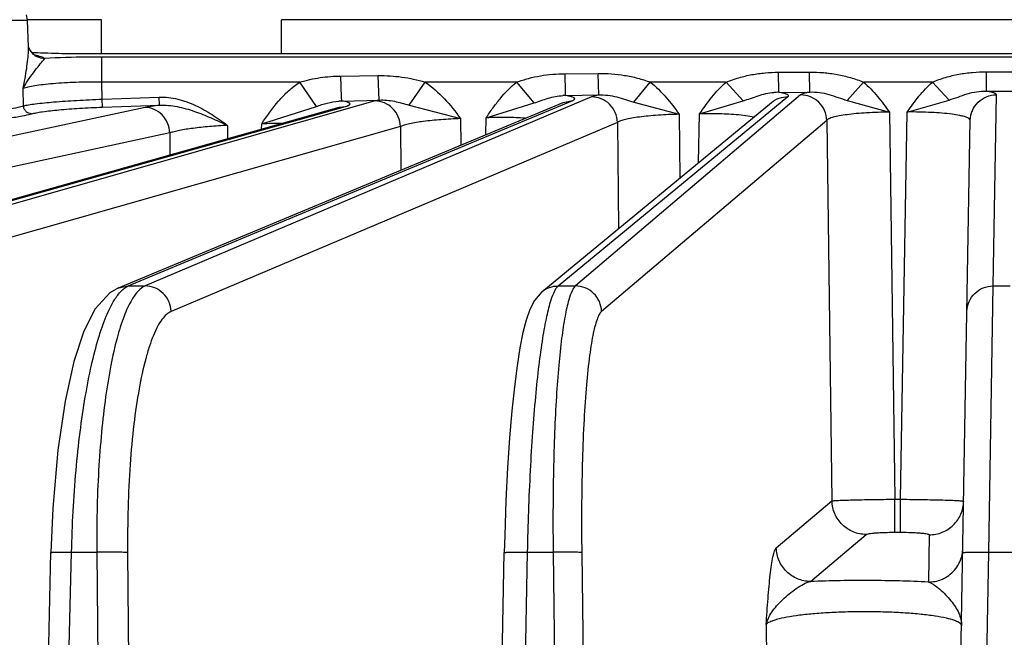
# Model space of a CAD drawing. Units: inches. Extents: x 0 to 17, y 0 to 11.
# Drawn here: x 4.2 to 4.6, y 7 to 7.2 of the extents above; entities that cross this region are included whole.
import ezdxf

# ---------------------------------------------------------------- set-up
doc = ezdxf.new("R2010")
doc.units = ezdxf.units.IN
doc.header["$LTSCALE"] = 0.935
doc.header["$MEASUREMENT"] = 0
doc.layers.get('0').update_dxf_attribs({"linetype": 'CONTINUOUS'})
doc.layers.add('7_ALL_FEATURES', color=7, linetype='CONTINUOUS')
doc.styles.get("Standard").update_dxf_attribs({"font": 'txt', "width": 0.8})
doc.dimstyles.new('DIMSTYLE_1', dxfattribs={"dimtxt": 0.12, "dimasz": 0.1875, "dimexe": 0.125, "dimexo": 0.0625, "dimgap": 0.06, "dimtad": 0, "dimtih": 1, "dimtoh": 1, "dimdec": 1, "dimlfac": 5, "dimzin": 4, "dimdsep": 46, "dimtxsty": 'STANDARD', "dimblk": '_FILLED', "dimblk1": '_FILLED', "dimblk2": '_FILLED', "dimcen": 0.09, "dimadec": 3, "dimazin": 1, "dimtp": 0.001, "dimtm": 0.001, "dimtfac": 1, "dimtdec": 1, "dimtofl": 0, "dimtmove": 0, "dimatfit": 3, "dimldrblk": '_FILLED', "dimfxl": 1, "dimtolj": 1, "dimtzin": 4, "dimarcsym": 0})

# ---------------------------------------------------------------- blocks, each defined once
blk = doc.blocks.new('_FILLED')
at = {"color": 0, "linetype": 'BYBLOCK'}
blk.add_solid([(0, 0), (-1, 0.1666666667), (-1, -0.1666666667)], dxfattribs=at)
blk = doc.blocks.new('*D0')
at = {"color": 2, "linetype": 'CONTINUOUS'}
for p, q in [((4.5329817621, 8.4016471068), (1.8966229303, 8.4016471068)), ((2.0216229303, 8.4016471068), (2.0216229303, 7.603414823)), ((2.0216229303, 6.5651825393), (2.0216229303, 7.183414823)), ((4.5296042713, 6.5651825393), (1.8966229303, 6.5651825393))]:
    blk.add_line(p, q, dxfattribs=at)
at = {"color": 2, "linetype": 'CONTINUOUS', "xscale": 0.1875, "yscale": 0.1875, "zscale": 0.1875}
for p, rotation in [((2.0216229303, 8.4016471068), 90), ((2.0216229303, 6.5651825393), 270)]:
    blk.add_blockref('_FILLED', p, dxfattribs=dict(at, rotation=rotation))
at = {"color": 2, "linetype": 'CONTINUOUS', "insert": (1.9256229303, 7.543414823), "char_height": 0.12, "width": 0.48, "attachment_point": 2, "line_spacing_factor": 0.9}
blk.add_mtext('9.2\\P[233]', dxfattribs=at)

msp = doc.modelspace()

# ---------------------------------------------------------------- linework, layer by layer
at = {"color": 7, "linetype": 'CONTINUOUS'}
for p, q in [((4.2707222214, 7.179403507), (4.2441239735, 7.179403507)), ((4.8552893689, 7.179403507), (4.3356741267, 7.179403507)), ((4.2456260283, 7.167578954), (4.2476623624, 7.1675073357)), ((4.2578439402, 7.1671825393), (4.9331195554, 7.1671825393))]:
    msp.add_line(p, q, dxfattribs=at)
at = {"color": 9, "linetype": 'CONTINUOUS'}
for p, q in [((4.2707222214, 7.1671825393), (4.2707222214, 7.179403507)), ((4.3356741267, 7.1671825393), (4.3356741267, 7.179403507))]:
    msp.add_line(p, q, dxfattribs=at)
at = {"color": 7, "linetype": 'CONTINUOUS'}
msp.add_arc((4.312979686, 9.0553002448), 1.8889225554, 268.0183659859, 268.3273563631, dxfattribs=at)
at = {"color": 9, "linetype": 'CONTINUOUS'}
msp.add_open_spline([(4.2503115869, 7.1654028142), (4.2501344308, 7.1655178337), (4.2496975951, 7.1657351836), (4.2485460478, 7.1661575701), (4.2475572675, 7.1663990524), (4.2468337552, 7.1665568629)], degree=3, knots=[0, 0, 0, 0, 0.1722970041, 0.3959377301, 1, 1, 1, 1], dxfattribs=at)
at = {"layer": '7_ALL_FEATURES', "color": 9, "linetype": 'CONTINUOUS'}
for p, q in [((4.1468395221, 7.1791989161), (4.2441239735, 7.1791989161)), ((4.2444490121, 7.1681029357), (4.2444607366, 7.1695552836)), ((4.2499266074, 7.1649539623), (4.2503112948, 7.1654025998)), ((4.2708629992, 7.1568752479), (4.2708629989, 7.1659114227)), ((4.9201004964, 7.1659114227), (4.2708629992, 7.1659114227)), ((4.5149406217, 7.160417808), (4.5261833928, 7.1604640077)), ((4.5150532236, 7.1531711598), (4.5149406217, 7.160417808)), ((4.5262964985, 7.1532781092), (4.5261833928, 7.1604640932)), ((4.5899683728, 7.1605985318), (4.6009951668, 7.1605985284)), ((4.5899684076, 7.1535900311), (4.5899683728, 7.1605985318)), ((4.3423105902, 7.1568752479), (4.2708615892, 7.1568752479)), ((4.2710185887, 7.1507008428), (4.2708615892, 7.1568752479)), ((4.3483493819, 7.1481191112), (4.3423105902, 7.1568752452)), ((4.3571428076, 7.159061083), (4.3705637143, 7.1592213892)), ((4.3574011687, 7.1514316869), (4.3571428076, 7.159061083)), ((4.3708976784, 7.150396204), (4.3705637143, 7.1592214093)), ((4.3817229681, 7.1485683049), (4.3875166555, 7.1568752479)), ((4.4205552833, 7.1568752479), (4.3875166555, 7.1568752479)), ((4.4268166951, 7.1493442872), (4.4205552833, 7.1568752468)), ((4.4379806051, 7.1599134528), (4.4499463407, 7.1600105403)), ((4.438149986, 7.1532358116), (4.4379806051, 7.1599134528)), ((4.4501707444, 7.1522265356), (4.4499463407, 7.1600106309)), ((4.4627767041, 7.1496712294), (4.46873362, 7.1568752479)), ((4.4961261458, 7.1568752479), (4.46873362, 7.1568752479)), ((4.5022673365, 7.1500931617), (4.4961261458, 7.1568752474)), ((4.5397203276, 7.1502656804), (4.545671639, 7.1568752479)), ((4.5705074339, 7.1568752479), (4.545671639, 7.1568752479)), ((4.5765078421, 7.1503990042), (4.5705074339, 7.1568752475)), ((4.2426438042, 7.1483128847), (4.2424670205, 7.1545086545)), ((4.4382050933, 7.1520012923), (4.438149986, 7.1532358116)), ((4.515053091, 7.1531711585), (4.5262964242, 7.1532781725)), ((4.5899684861, 7.1535900311), (4.600995427, 7.1535900546)), ((4.3694394575, 7.150047862), (4.1347323874, 7.0832839796)), ((4.2710185887, 7.1507008428), (4.2915727895, 7.1514342324)), ((4.271124937, 7.1478169572), (4.2710185887, 7.1507008428)), ((4.2804496158, 7.0832839796), (4.4407459775, 7.1502550882)), ((4.4475474854, 7.1515282694), (4.2865341008, 7.0832839796)), ((4.2916791478, 7.1485504232), (4.2915727895, 7.1514342324)), ((4.3574770142, 7.150024466), (4.3574011687, 7.1514316869)), ((4.3574775282, 7.1500244802), (4.3709102733, 7.1503965754)), ((4.3709102733, 7.1503965754), (4.3694394575, 7.150047862)), ((4.4355343693, 7.0832839796), (4.5183755071, 7.1516276908)), ((4.4372925861, 7.1495643009), (4.4407459775, 7.1502550882)), ((4.4382049941, 7.1520012904), (4.4501708924, 7.1522264)), ((4.5229298386, 7.1522568783), (4.4417207092, 7.0832839796)), ((4.4501708924, 7.1522264), (4.4475474854, 7.1515282694)), ((4.4627766956, 7.1496712185), (4.479174724, 7.1452552953)), ((4.4865139896, 7.1454024209), (4.5022673274, 7.1500931723)), ((4.5397203426, 7.1502656981), (4.5549874062, 7.1460305146)), ((4.5614400041, 7.1460756573), (4.5765078377, 7.1503990093)), ((4.5923715398, 7.0832839796), (4.5935759756, 7.1522860652)), ((4.2864916049, 7.1477148074), (3.9879787404, 7.0832839796)), ((4.1288164202, 7.0832839796), (4.3588266017, 7.1480996593)), ((4.271124937, 7.1478169572), (4.2916792561, 7.1485504271)), ((4.2916792561, 7.1485504271), (4.2864916049, 7.1477148074)), ((4.3285569809, 7.1417531893), (4.348349289, 7.1481192527)), ((4.356530192, 7.1477830621), (4.3588266017, 7.1480996593)), ((4.3817229904, 7.1485683385), (4.4002892282, 7.1436981305)), ((4.4095088261, 7.1439842972), (4.4268166793, 7.1493443073)), ((4.5549871504, 7.1460306647), (4.5569265561, 7.0062902212)), ((4.5589978519, 7.0062902212), (4.5614398735, 7.146075576)), ((4.456911214, 7.1423281796), (4.2958976224, 7.0740838021)), ((4.4002889581, 7.1436982814), (4.4003559974, 7.134132358)), ((4.409361376, 7.1378947652), (4.4095156276, 7.1439885772)), ((4.532362557, 7.1430567007), (4.4511534276, 7.0740838021)), ((4.456911214, 7.1423281796), (4.4573109104, 7.1040007285)), ((4.4791750417, 7.1452551094), (4.4794152156, 7.1222367196)), ((4.4861460656, 7.1277896524), (4.4865204527, 7.1454064148)), ((4.5062298513, 7.1442605066), (4.5014642705, 7.144956344)), ((4.532362557, 7.1430567007), (4.534269311, 7.0056892562)), ((4.3786311642, 7.1408476761), (4.1439241236, 7.0740838021)), ((4.3162257076, 7.1412588063), (4.3162428798, 7.1364303058)), ((4.3285060943, 7.1398860163), (4.3285617397, 7.1417562305)), ((4.3786311642, 7.1408476761), (4.3787416202, 7.1251019671)), ((4.2954108454, 7.1385146291), (3.9968979845, 7.0740838021)), ((4.2954108454, 7.1385146291), (4.2954393573, 7.1305679808)), ((4.2769962244, 7.0825931923), (4.2804496158, 7.0832839796)), ((4.2804496158, 7.0832839796), (4.2865341008, 7.0832839796)), ((4.4355343693, 7.0832839796), (4.4417207092, 7.0832839796)), ((4.5908513198, 6.9871544595), (4.5923715398, 7.0832839796)), ((4.5923715398, 7.0832839796), (4.5985919558, 7.0832839796)), ((4.5141886814, 6.9887263023), (4.534269311, 7.0056892562)), ((4.5569265561, 7.0062902212), (4.5589978519, 7.0062902212)), ((4.5569271217, 6.9943701607), (4.5569271217, 7.0062902212)), ((4.5590000461, 6.9943701607), (4.5590000461, 7.0062902212)), ((4.5265184553, 6.9765898746), (4.5465995326, 6.9935528757)), ((4.5569271217, 6.9943701607), (4.5590000461, 6.9943701607)), ((4.5693793642, 6.9934574902), (4.569081272, 6.9764036461)), ((4.2557689439, 6.8134375644), (4.2599961823, 6.9871544595)), ((4.2599961823, 6.9871544595), (4.2690546665, 6.9871544595)), ((4.2690546665, 6.9871544595), (4.270759384, 6.8134375644)), ((4.2802010329, 6.9869904568), (4.281904141, 6.8134375644)), ((4.4208372914, 6.8134375644), (4.4244870241, 6.9871544595)), ((4.4244870241, 6.9871544595), (4.4336971482, 6.9871544595)), ((4.4336971482, 6.9871544595), (4.436078673, 6.8134375644)), ((4.4440261992, 6.9869904568), (4.4464054757, 6.8134375644)), ((4.5880279691, 6.8254048107), (4.5908513198, 6.9871544595)), ((4.5908513198, 6.9871544595), (4.6001121758, 6.9871544595)), ((4.5105156445, 6.9610279651), (4.5109822519, 6.9126326424))]:
    msp.add_line(p, q, dxfattribs=at)
at = {"layer": '7_ALL_FEATURES', "color": 7, "linetype": 'CONTINUOUS'}
for p, q in [((4.2441239735, 7.1791989161), (4.243724301, 7.1811825393)), ((4.2444607464, 7.1695548104), (4.2441239735, 7.1791989161)), ((4.2467816092, 7.166439804), (4.2461115621, 7.1669565916)), ((4.2769377018, 7.0825684967), (4.4372925861, 7.1495643009)), ((4.4296281223, 7.0811624927), (4.5124791556, 7.1495143793)), ((4.1265200105, 7.0829673824), (4.356530192, 7.1477830621)), ((4.3565544809, 7.147788892), (4.3565203567, 7.147780202)), ((4.5786360398, 6.8256211546), (4.584177409, 7.1430859858)), ((4.2483273235, 6.8134375644), (4.2525521435, 6.9870550766)), ((4.4124240784, 6.8134375644), (4.416071067, 6.9870238514))]:
    msp.add_line(p, q, dxfattribs=at)
for points in [[(4.2461115621, 7.1669565916), (4.2447646887, 7.1687600578), (4.2444832624, 7.169567609)], [(4.2466799354, 7.1663789019), (4.2471700165, 7.1662165833), (4.2467535889, 7.1664585011)], [(4.2769384222, 7.0825668288), (4.2738192098, 7.0807827481), (4.2685168215, 7.0749950235), (4.2644209985, 7.0669175989), (4.2608413923, 7.0559618069), (4.2576805414, 7.0416737143), (4.2550700953, 7.0239464776), (4.2532363573, 7.0031028902), (4.2525526865, 6.9870549823)], [(4.4296290715, 7.0811613366), (4.4269225093, 7.0780440093), (4.4252488053, 7.0747414511), (4.4239602558, 7.0709860991), (4.4228048232, 7.0664305806), (4.4217245345, 7.0609524293), (4.4207012722, 7.0544713899), (4.4197311686, 7.0469131237), (4.4188251552, 7.0382482103), (4.4179994436, 7.0284880712), (4.4172749805, 7.0176771043), (4.4166746958, 7.0058922737), (4.4162242156, 6.9932434955), (4.4160713371, 6.9870237617)]]:
    msp.add_lwpolyline(points, dxfattribs=at)
at = {"layer": '7_ALL_FEATURES', "color": 9, "linetype": 'CONTINUOUS'}
for centre, radius, start, end in [((4.5145667145, 7.1347975435), 0.0183797283, 88.4843325957, 93.8974452148), ((4.3573908238, 7.1330222132), 0.0170023564, 89.7073477389, 93.5191570413), ((4.4379240624, 7.1344115483), 0.0175919728, 89.0853336912, 92.2888416805), ((4.3368812914, 6.9793900197), 0.1625762872, 90.3631545515, 92.9333214138), ((4.5694268515, 6.988757039), 0.0120549014, 351.8993906523, 358.9678388417)]:
    msp.add_arc(centre, radius, start, end, dxfattribs=at)
for points, knots in [([(4.2424670205, 7.1545086545), (4.2429890959, 7.156925977), (4.2436303752, 7.1604719763), (4.2442256452, 7.1650163861), (4.2444092421, 7.1671203782), (4.2444490121, 7.1681029357)], [0, 0, 0, 0, 0.5396002133, 0.7854386823, 1, 1, 1, 1]), ([(4.2424668112, 7.154508072), (4.2430079848, 7.1555085017), (4.2442084964, 7.1574761092), (4.2462074972, 7.160248257), (4.2481523861, 7.1627221139), (4.2493804699, 7.1642791585), (4.2499266074, 7.1649539623)], [0, 0, 0, 0, 0.2654986235, 0.5371183933, 0.7973629986, 1, 1, 1, 1]), ([(4.2503115608, 7.1654029713), (4.2493860145, 7.1653920599), (4.2481231486, 7.1656657282), (4.2470407811, 7.1662679595), (4.2467812858, 7.1664393425)], [0, 0, 0, 0, 0.7485168742, 1, 1, 1, 1]), ([(4.2708629992, 7.1659114227), (4.2690659217, 7.1659114668), (4.2622131285, 7.1658694012), (4.255360233, 7.1656738607), (4.2503115869, 7.1654028142)], [0, 0, 0, 0, 0.2622324569, 1, 1, 1, 1]), ([(4.4961261458, 7.1568752479), (4.4976257214, 7.1574476145), (4.5006517347, 7.1585262679), (4.5053439961, 7.1596401237), (4.5101227862, 7.1602712735), (4.5133344946, 7.1604112797), (4.5149406217, 7.160417808)], [0, 0, 0, 0, 0.250066546, 0.4998244651, 0.74977061, 1, 1, 1, 1]), ([(4.5261833928, 7.1604640077), (4.5278464639, 7.1604709016), (4.5311730864, 7.1603502047), (4.5361246067, 7.1597239839), (4.5409864381, 7.1585844246), (4.5441180674, 7.1574648191), (4.545671639, 7.1568752479)], [0, 0, 0, 0, 0.2502603218, 0.500219116, 0.7499512154, 1, 1, 1, 1]), ([(4.5705074339, 7.1568752479), (4.5720551972, 7.1574809212), (4.5751756407, 7.1586328578), (4.580029274, 7.1598113594), (4.5849782567, 7.1604638541), (4.5883048996, 7.1605985211), (4.5899683728, 7.1605985318)], [0, 0, 0, 0, 0.2500707072, 0.4997711919, 0.7497152228, 1, 1, 1, 1]), ([(4.2708615896, 7.1568752323), (4.267779914, 7.1568995314), (4.2619168769, 7.1568337201), (4.2548696317, 7.1564645681), (4.2498996636, 7.1559804973), (4.246883707, 7.1555719889), (4.2444542026, 7.1551103861), (4.2430494493, 7.1547269824), (4.2424670345, 7.1545081573)], [0, 0, 0, 0, 0.3235067909, 0.6153500718, 0.7404417097, 0.8476276102, 0.9346884861, 1, 1, 1, 1]), ([(4.3285617397, 7.1417562305), (4.3304306332, 7.1446284189), (4.3334086987, 7.1488496318), (4.3381865041, 7.1537855902), (4.3408879082, 7.1559193843), (4.3423105902, 7.1568752479)], [0, 0, 0, 0, 0.4998980889, 0.7499597866, 1, 1, 1, 1]), ([(4.3423105902, 7.1568752479), (4.3447160731, 7.1575714994), (4.3496244698, 7.1586599373), (4.3546378225, 7.1590307504), (4.3571428076, 7.159061083)], [0, 0, 0, 0, 0.4999052296, 1, 1, 1, 1]), ([(4.3705637143, 7.1592213892), (4.3734248027, 7.1592556099), (4.3777307929, 7.1590054628), (4.3833711206, 7.1580046524), (4.3861432574, 7.1572787623), (4.3875166555, 7.1568752479)], [0, 0, 0, 0, 0.4998963549, 0.7499116352, 1, 1, 1, 1]), ([(4.3875166555, 7.1568752479), (4.390052952, 7.1551481929), (4.3946823317, 7.1510209928), (4.3984755815, 7.1461774135), (4.4002889581, 7.1436982814)], [0, 0, 0, 0, 0.4997491822, 1, 1, 1, 1]), ([(4.4095156276, 7.1439885772), (4.4103032234, 7.1451694147), (4.4119015304, 7.147517335), (4.4153637895, 7.1520126151), (4.4183540692, 7.1550883075), (4.4205552833, 7.1568752479)], [0, 0, 0, 0, 0.250159836, 0.500308941, 1, 1, 1, 1]), ([(4.4205552833, 7.1568752479), (4.4219532992, 7.1573641715), (4.4247777138, 7.1582657498), (4.4305699095, 7.1595275582), (4.4350208261, 7.1598895132), (4.4379806051, 7.1599134528)], [0, 0, 0, 0, 0.2501398682, 0.5000942867, 1, 1, 1, 1]), ([(4.4499463407, 7.1600105403), (4.4515428736, 7.1600235314), (4.4547372772, 7.1599246019), (4.4594978228, 7.1593750128), (4.4641857855, 7.1583750286), (4.4672271729, 7.1574007187), (4.46873362, 7.1568752479)], [0, 0, 0, 0, 0.2501855702, 0.5001711255, 0.7499903449, 1, 1, 1, 1]), ([(4.46873362, 7.1568752479), (4.4707623392, 7.1552347448), (4.474489913, 7.1515356374), (4.4776513279, 7.1473745996), (4.4791750417, 7.1452551094)], [0, 0, 0, 0, 0.49987169, 1, 1, 1, 1]), ([(4.4865204527, 7.1454064148), (4.4879204264, 7.147476524), (4.4908307521, 7.1515447745), (4.494255861, 7.1552198128), (4.4961261458, 7.1568752479)], [0, 0, 0, 0, 0.5001371346, 1, 1, 1, 1]), ([(4.545671639, 7.1568752479), (4.547462019, 7.1552973672), (4.5507645826, 7.1518195722), (4.553612896, 7.1479828262), (4.5549871504, 7.1460306647)], [0, 0, 0, 0, 0.4999047416, 1, 1, 1, 1]), ([(4.5614398735, 7.146075576), (4.5627788067, 7.1480125176), (4.565550014, 7.1518243046), (4.5687638859, 7.1552940583), (4.5705074339, 7.1568752479)], [0, 0, 0, 0, 0.5000984494, 1, 1, 1, 1]), ([(4.5022673274, 7.1500931723), (4.503160165, 7.1503739329), (4.5049463407, 7.150999634), (4.5076355756, 7.1519831919), (4.5104234025, 7.1527851015), (4.512351157, 7.1530691541), (4.5133174296, 7.1531347651)], [0, 0, 0, 0, 0.2442468412, 0.4937494931, 0.7472570496, 1, 1, 1, 1]), ([(4.5183755071, 7.1516276908), (4.5184428102, 7.1516830595), (4.5185638407, 7.1517991302), (4.5185572749, 7.152067896), (4.518335056, 7.1522741545), (4.5179882368, 7.1524624105), (4.5174774496, 7.1526498108), (4.5164906801, 7.1529201187), (4.515658485, 7.1530728113), (4.515053091, 7.1531711585)], [0, 0, 0, 0, 0.0623994178, 0.1107801973, 0.1736935945, 0.2670557494, 0.3956320221, 0.5608631836, 1, 1, 1, 1]), ([(4.5262964242, 7.1532781725), (4.525884099, 7.1532041017), (4.5251426867, 7.1530582372), (4.5241626534, 7.1528122267), (4.523444066, 7.1525651166), (4.523060403, 7.1523679454), (4.5229298386, 7.1522568783)], [0, 0, 0, 0, 0.35500441, 0.6403881974, 0.8547404683, 1, 1, 1, 1]), ([(4.5262964998, 7.1532779768), (4.5274472486, 7.1533309449), (4.5297825473, 7.1532206599), (4.5331897842, 7.1524524073), (4.536462852, 7.1513223807), (4.538633106, 7.1505850437), (4.5397203426, 7.1502656981)], [0, 0, 0, 0, 0.249689179, 0.5033469281, 0.7543859938, 1, 1, 1, 1]), ([(4.5765078377, 7.1503990093), (4.5775963083, 7.1507312064), (4.5797712498, 7.1514909523), (4.5830437486, 7.1526798146), (4.586461779, 7.1534976415), (4.5888105078, 7.1536324644), (4.5899685051, 7.1535900232)], [0, 0, 0, 0, 0.2452914772, 0.4963997451, 0.7502382296, 1, 1, 1, 1]), ([(4.5935759756, 7.1522860652), (4.5935784773, 7.1524212826), (4.5933734596, 7.1526321928), (4.5930416709, 7.1528105185), (4.5924357285, 7.1530565608), (4.5914028848, 7.1533262892), (4.5904931978, 7.1535011944), (4.5899684861, 7.1535900311)], [0, 0, 0, 0, 0.1029050366, 0.1867019478, 0.2962150396, 0.5950632782, 1, 1, 1, 1]), ([(4.2426438106, 7.1483127146), (4.2432414328, 7.1484570473), (4.2446617142, 7.1487200755), (4.2482804923, 7.1492313336), (4.2540703001, 7.1497873131), (4.2621089731, 7.1503328235), (4.2679491715, 7.1505945361), (4.2710185887, 7.1507008428)], [0, 0, 0, 0, 0.0647165251, 0.1518902308, 0.3846974219, 0.6767082455, 1, 1, 1, 1]), ([(4.2915727895, 7.1514342324), (4.2938315219, 7.1515149299), (4.2983898969, 7.1509654035), (4.3047898848, 7.1485952029), (4.3107052817, 7.145220521), (4.3143998032, 7.1425979458), (4.3162257076, 7.1412588063)], [0, 0, 0, 0, 0.2497258586, 0.4997071481, 0.749814136, 1, 1, 1, 1]), ([(4.348349289, 7.1481192527), (4.3496384687, 7.14853592), (4.3522407686, 7.1494056459), (4.3549606559, 7.1499079453), (4.3563471806, 7.1499925087)], [0, 0, 0, 0, 0.4937572568, 1, 1, 1, 1]), ([(4.3588266017, 7.1480996593), (4.3590974866, 7.148175996), (4.359552989, 7.1483200626), (4.3600578091, 7.148543603), (4.3603118732, 7.1487365802), (4.3604155503, 7.1488675583), (4.3604421018, 7.1490122595), (4.3603781628, 7.1491494231), (4.360246504, 7.1492708003), (4.359949707, 7.1494475192), (4.3593946576, 7.1496417489), (4.3585275399, 7.1498506458), (4.357856185, 7.1499663534), (4.3574775282, 7.1500244802)], [0, 0, 0, 0, 0.1644885417, 0.2795320889, 0.3196946029, 0.3501775717, 0.3750454637, 0.4011780369, 0.4346485725, 0.478557952, 0.60224339, 0.7760968667, 1, 1, 1, 1]), ([(4.3786311936, 7.1408476844), (4.3785785357, 7.1420542047), (4.3780145323, 7.1444635996), (4.375961455, 7.1475118851), (4.3729595664, 7.1495524992), (4.3705969398, 7.1500480233), (4.3694394575, 7.150047862)], [0, 0, 0, 0, 0.2541610649, 0.5074623751, 0.7564009752, 1, 1, 1, 1]), ([(4.3709124039, 7.1503971895), (4.3727572425, 7.1505109585), (4.376459944, 7.1501200955), (4.379967575, 7.1490492839), (4.3817229904, 7.1485683385)], [0, 0, 0, 0, 0.5038484374, 1, 1, 1, 1]), ([(4.4268166793, 7.1493443073), (4.4285033703, 7.1498922078), (4.4310125538, 7.1508544911), (4.4345001794, 7.1517410321), (4.4363139439, 7.1519533609), (4.4372214883, 7.151989486)], [0, 0, 0, 0, 0.4937395232, 0.7471337751, 1, 1, 1, 1]), ([(4.4407459775, 7.1502550882), (4.440902906, 7.1503206025), (4.4411151036, 7.1504200075), (4.4413378521, 7.1505927766), (4.4414349452, 7.1507105506), (4.4414757438, 7.1508365438), (4.4414480298, 7.1509635584), (4.4413603947, 7.1510798832), (4.4411509652, 7.1512459457), (4.440738326, 7.1514329428), (4.4400822552, 7.1516356811), (4.4392143498, 7.1518312888), (4.438564042, 7.1519446681), (4.4382049941, 7.1520012904)], [0, 0, 0, 0, 0.1123180079, 0.1531594687, 0.1853687896, 0.2118268026, 0.2375134767, 0.2678247537, 0.3062201791, 0.4130794646, 0.5640425892, 0.7599250372, 1, 1, 1, 1]), ([(4.456911007, 7.1423280918), (4.4568684683, 7.1435342104), (4.4563087434, 7.1459536239), (4.4542158232, 7.1490067187), (4.45114426, 7.1510397375), (4.4487342326, 7.1515284302), (4.4475474854, 7.1515282694)], [0, 0, 0, 0, 0.2512614088, 0.5029616902, 0.7529276729, 1, 1, 1, 1]), ([(4.4501707555, 7.1522263105), (4.4512489486, 7.1522849565), (4.4534322038, 7.1522084189), (4.4566324965, 7.1515733897), (4.4597199258, 7.1506130071), (4.4617587473, 7.149962487), (4.4627766956, 7.1496712185)], [0, 0, 0, 0, 0.2504313106, 0.5036766373, 0.7544362584, 1, 1, 1, 1]), ([(4.5124784125, 7.1495152801), (4.5132962926, 7.1501899597), (4.5151837852, 7.1512537647), (4.5173167915, 7.151627832), (4.5183755071, 7.1516276908)], [0, 0, 0, 0, 0.5003610178, 1, 1, 1, 1]), ([(4.532362557, 7.1430567007), (4.5323306157, 7.1442617038), (4.5317832936, 7.1466864708), (4.5296767929, 7.1497440854), (4.5265692465, 7.1517730872), (4.5241333685, 7.1522570387), (4.5229298386, 7.1522568783)], [0, 0, 0, 0, 0.2496508556, 0.5002778764, 0.7507419142, 1, 1, 1, 1]), ([(4.5841774073, 7.1430858876), (4.5841984096, 7.1442891077), (4.5847252707, 7.146714305), (4.5868186384, 7.1497764358), (4.589928475, 7.1518051858), (4.5923683513, 7.1522862253), (4.5935759756, 7.1522860652)], [0, 0, 0, 0, 0.2493142918, 0.4993808947, 0.7498112144, 1, 1, 1, 1]), ([(4.2192098747, 7.1450496372), (4.2217983984, 7.1452667895), (4.2266041609, 7.145716211), (4.2331715647, 7.1464962344), (4.2384050894, 7.1473133054), (4.2414128001, 7.1479507751), (4.2426438042, 7.1483128847)], [0, 0, 0, 0, 0.3290219075, 0.6113399457, 0.8374713429, 1, 1, 1, 1]), ([(4.2455914527, 7.1454282817), (4.2452250746, 7.1454249779), (4.2444756928, 7.1455747342), (4.2435181498, 7.1462107663), (4.2428552885, 7.1471685703), (4.2426648236, 7.1479296345), (4.2426415905, 7.1483121753)], [0, 0, 0, 0, 0.2433208519, 0.492098203, 0.7454872962, 1, 1, 1, 1]), ([(4.2455914527, 7.1454282817), (4.2461266546, 7.145576975), (4.2474023062, 7.1458472508), (4.2506550631, 7.1463688003), (4.2558649752, 7.1469288359), (4.2631013742, 7.1474680334), (4.2683605647, 7.1477183037), (4.271124937, 7.1478169572)], [0, 0, 0, 0, 0.0649036443, 0.152151409, 0.3849023561, 0.6767945071, 1, 1, 1, 1]), ([(4.295410849, 7.1385146299), (4.2953486798, 7.1397208225), (4.2947883135, 7.1421159092), (4.2928005446, 7.1451585132), (4.2899019754, 7.1472100602), (4.2876077013, 7.1477149693), (4.2864916049, 7.1477148074)], [0, 0, 0, 0, 0.2583853321, 0.5138501156, 0.7612316325, 1, 1, 1, 1]), ([(4.2916792881, 7.1485502815), (4.2938178774, 7.1486503655), (4.2981341274, 7.1482107753), (4.3043371288, 7.1464116796), (4.3103470562, 7.1440012776), (4.3142706038, 7.1421884826), (4.3162253284, 7.1412590184)], [0, 0, 0, 0, 0.248657964, 0.4980789885, 0.7486100845, 1, 1, 1, 1]), ([(4.5549871526, 7.1460305112), (4.5522501752, 7.146010704), (4.5482604447, 7.1458870871), (4.5431661055, 7.1455095132), (4.5398652629, 7.1451517082), (4.5370743864, 7.1447274379), (4.5348853399, 7.1442509093), (4.5334654699, 7.1437970652), (4.5327015096, 7.143384271), (4.532445833, 7.1431683648), (4.532362557, 7.1430567007)], [0, 0, 0, 0, 0.3565292794, 0.5196361911, 0.6653061347, 0.7889680427, 0.8870406095, 0.9572554143, 0.9818550666, 1, 1, 1, 1]), ([(4.5841774099, 7.1430860371), (4.5841817573, 7.143332571), (4.5837934643, 7.1437123687), (4.5831787265, 7.1440223805), (4.5824264108, 7.1443065901), (4.5814853291, 7.1445699955), (4.579857778, 7.1449322583), (4.5760895203, 7.1455137585), (4.5697562331, 7.1459946574), (4.5643612722, 7.1460966767), (4.5614398755, 7.146075687)], [0, 0, 0, 0, 0.0317225146, 0.0577915909, 0.0918015171, 0.133863945, 0.1838334201, 0.3060596791, 0.6241407557, 1, 1, 1, 1]), ([(4.2245381891, 7.1424829075), (4.2268496986, 7.1426869269), (4.2311387316, 7.1431033207), (4.2370108124, 7.1438132072), (4.2417260007, 7.1445469198), (4.2444554324, 7.1451134836), (4.2455914527, 7.1454282817)], [0, 0, 0, 0, 0.3271793267, 0.6075473265, 0.8337903496, 1, 1, 1, 1]), ([(4.4002889592, 7.1436981193), (4.3979278789, 7.1436145164), (4.3934406552, 7.1433663522), (4.3872829516, 7.1427503794), (4.3828667709, 7.1420632277), (4.3801332909, 7.1413969763), (4.3790699007, 7.1410422685), (4.3786311643, 7.1408476718)], [0, 0, 0, 0, 0.3234191532, 0.614936451, 0.8470639135, 0.9342971627, 1, 1, 1, 1]), ([(4.4236231617, 7.1438303134), (4.4214152386, 7.1439870656), (4.4167101584, 7.1441418482), (4.412004786, 7.1440745006), (4.4095155213, 7.143984375)], [0, 0, 0, 0, 0.4705151938, 1, 1, 1, 1]), ([(4.4791750397, 7.1452553036), (4.4766255753, 7.1452005475), (4.4728953056, 7.1450386047), (4.4681053192, 7.1446447765), (4.4649317123, 7.144288952), (4.4621755932, 7.1438768593), (4.4599074028, 7.1434242682), (4.4581931319, 7.1429441088), (4.4572523769, 7.1425545881), (4.4569112136, 7.1423282243)], [0, 0, 0, 0, 0.3388790217, 0.4959243966, 0.638645539, 0.7631572359, 0.8662445728, 0.94559042, 1, 1, 1, 1]), ([(4.5014642705, 7.144956344), (4.499152614, 7.1451836365), (4.4941697248, 7.1454502114), (4.4891824742, 7.1454602397), (4.4865203678, 7.1454024189)], [0, 0, 0, 0, 0.4659083437, 1, 1, 1, 1]), ([(4.3162257068, 7.1412590397), (4.3140558267, 7.1411528525), (4.3098987104, 7.140875503), (4.3041106631, 7.1402640374), (4.2998495503, 7.1396109846), (4.2970668359, 7.1390043985), (4.2959159218, 7.1386841927), (4.2954108454, 7.1385146287)], [0, 0, 0, 0, 0.309802419, 0.5939530549, 0.8298469248, 0.9240238538, 1, 1, 1, 1]), ([(4.2754733753, 7.0783112244), (4.2761875625, 7.0794530893), (4.2775829455, 7.0813828284), (4.2795053173, 7.0828884948), (4.2804496158, 7.0832839796)], [0, 0, 0, 0, 0.5681363684, 1, 1, 1, 1]), ([(4.2865341008, 7.0832839796), (4.285605368, 7.082889896), (4.2837247702, 7.0813827899), (4.2823897922, 7.0794517946), (4.2817116933, 7.0783112208)], [0, 0, 0, 0, 0.4319207493, 1, 1, 1, 1]), ([(4.2958976224, 7.0740838021), (4.2958550838, 7.075289919), (4.2952953634, 7.0777093305), (4.2932024428, 7.0807624239), (4.2901308795, 7.0827954445), (4.2877208495, 7.0832841405), (4.2865341009, 7.0832839797)], [0, 0, 0, 0, 0.251261072, 0.5029610843, 0.7529274, 1, 1, 1, 1]), ([(4.4296372747, 7.0811715689), (4.4304551548, 7.0818462485), (4.4323426474, 7.0829100535), (4.4344756537, 7.0832841208), (4.4355343693, 7.0832839796)], [0, 0, 0, 0, 0.5003610162, 1, 1, 1, 1]), ([(4.4329930092, 7.0783112244), (4.4333448202, 7.0794024481), (4.4338790608, 7.080881178), (4.4348130901, 7.0825139356), (4.4352899753, 7.0830817327), (4.4355343693, 7.0832839796)], [0, 0, 0, 0, 0.6104157584, 0.8311086376, 1, 1, 1, 1]), ([(4.4417207092, 7.0832839796), (4.4414827158, 7.0830817533), (4.4410229422, 7.0825129112), (4.4401394181, 7.0808776612), (4.4396527321, 7.0794006633), (4.4393357596, 7.0783112244)], [0, 0, 0, 0, 0.1682858289, 0.388618406, 1, 1, 1, 1]), ([(4.4511534276, 7.0740838021), (4.4511214863, 7.0752888035), (4.4505741688, 7.0777135685), (4.4484676676, 7.0807711817), (4.4453601212, 7.0828001853), (4.4429242405, 7.0832841401), (4.4417207093, 7.0832839797)], [0, 0, 0, 0, 0.24965052, 0.5002772719, 0.7507416416, 1, 1, 1, 1]), ([(4.5829729714, 7.0740838021), (4.5829939737, 7.0752870221), (4.5835208346, 7.0777122192), (4.5856142021, 7.0807743499), (4.5887240388, 7.0828031), (4.5911639153, 7.0832841398), (4.5923715398, 7.0832839796)], [0, 0, 0, 0, 0.2493142719, 0.4993808512, 0.7498111906, 1, 1, 1, 1]), ([(4.2599961823, 6.9871544595), (4.2602205457, 6.9970162469), (4.2609838193, 7.0115040309), (4.2629488518, 7.0301925917), (4.2647837993, 7.0428590464), (4.2669629021, 7.0541885531), (4.2694351346, 7.0639340039), (4.2721357713, 7.0718796821), (4.2743008483, 7.0764365513), (4.2754733753, 7.0783112244)], [0, 0, 0, 0, 0.3177495171, 0.466883296, 0.6052134018, 0.7298861925, 0.8383779133, 0.9287743171, 1, 1, 1, 1]), ([(4.2817116933, 7.0783112208), (4.2805953843, 7.0764335699), (4.2785694815, 7.0718696244), (4.2761158196, 7.0639244301), (4.2739458319, 7.0541794834), (4.2721178135, 7.0428506451), (4.2706751345, 7.0301846393), (4.2692879303, 7.0114863044), (4.2689739988, 6.9970065692), (4.2690546665, 6.9871544595)], [0, 0, 0, 0, 0.0706819874, 0.1606435154, 0.2688513398, 0.3934125019, 0.5318130537, 0.6812023282, 1, 1, 1, 1]), ([(4.4244870241, 6.9871544595), (4.4246780839, 6.9970084641), (4.4251755222, 7.011471741), (4.4263120983, 7.030169378), (4.4273337611, 7.0428246548), (4.4285169596, 7.0541380336), (4.4298307522, 7.0638563183), (4.4312417392, 7.0717584519), (4.4323663553, 7.0763675109), (4.4329930092, 7.0783112244)], [0, 0, 0, 0, 0.3223248677, 0.4731706902, 0.612588831, 0.7375116887, 0.8451479362, 0.9332110192, 1, 1, 1, 1]), ([(4.4393357596, 7.0783112244), (4.438769352, 7.0763644741), (4.4377895008, 7.0717514854), (4.4366274846, 7.063850485), (4.4356196702, 7.0541329623), (4.4347925037, 7.0428201351), (4.4341690371, 7.0301652088), (4.4336205375, 7.0114625923), (4.4335782948, 6.9970035135), (4.4336971482, 6.9871544595)], [0, 0, 0, 0, 0.0664657618, 0.1542867694, 0.2617727229, 0.3866427768, 0.526107702, 0.6770995541, 1, 1, 1, 1]), ([(4.2958976224, 7.0740838021), (4.2952869112, 7.0738240116), (4.2940477234, 7.0729662934), (4.2924274009, 7.071082746), (4.2908680782, 7.0685139155), (4.2893793678, 7.0652694724), (4.2879644423, 7.0613690834), (4.2860960479, 7.0549844405), (4.2841079908, 7.045581933), (4.2822819922, 7.0328390035), (4.2809764997, 7.0185020278), (4.2802410248, 7.0030401291), (4.2801481109, 6.9924066318), (4.2802010329, 6.9869904568)], [0, 0, 0, 0, 0.0220379484, 0.0490490496, 0.0820583756, 0.121492965, 0.1674136788, 0.2197158207, 0.3422846286, 0.4861209377, 0.6469897194, 0.8201412088, 1, 1, 1, 1]), ([(4.4511534276, 7.0740838021), (4.4508069777, 7.0737884712), (4.4501719146, 7.0728361178), (4.4494055708, 7.0709938517), (4.4486579073, 7.0684492165), (4.4479452883, 7.0652249477), (4.4472715902, 7.0613362665), (4.4463865709, 7.0549299382), (4.4454724524, 7.0455274841), (4.4446684808, 7.0328058899), (4.4441391498, 7.0184835658), (4.4439054546, 7.003032034), (4.4439520681, 6.9924062031), (4.4440261992, 6.9869904568)], [0, 0, 0, 0, 0.0155299003, 0.0380930497, 0.0681650083, 0.1057772236, 0.1507289334, 0.202746842, 0.3263691504, 0.4728709013, 0.6375406616, 0.8152337884, 1, 1, 1, 1]), ([(4.5342693108, 7.0056892744), (4.5343722369, 7.0057107338), (4.5346429631, 7.0057440331), (4.5354267227, 7.0058137942), (4.5368484349, 7.0058896449), (4.5390456001, 7.0059772739), (4.5418425153, 7.0060594909), (4.5451457301, 7.0061353305), (4.5502305095, 7.0062253277), (4.5542021095, 7.0062696997), (4.5569265562, 7.0062902145)], [0, 0, 0, 0, 0.0139129861, 0.0360281029, 0.1041610603, 0.2022380454, 0.3270350007, 0.4744163372, 0.6394665838, 1, 1, 1, 1]), ([(4.5465995326, 6.9935528757), (4.5450210372, 6.9935670699), (4.5418324303, 6.9942269048), (4.5377731559, 6.9969104898), (4.5350248714, 7.0009288841), (4.5343111552, 7.0041088541), (4.5342693393, 7.0056892801)], [0, 0, 0, 0, 0.2492699768, 0.4997298604, 0.7503478912, 1, 1, 1, 1]), ([(4.5589978526, 7.0062902614), (4.5604792541, 7.0062761165), (4.5633876304, 7.0062426615), (4.5676088507, 7.0061763067), (4.5714988269, 7.006096173), (4.5744621111, 7.0060183177), (4.576555984, 7.0059504015), (4.5778824655, 7.005900712), (4.5790267176, 7.0058504001), (4.5799788589, 7.0058000437), (4.5807278409, 7.0057506389), (4.5812255138, 7.0057067707), (4.5815123237, 7.0056711885), (4.5816546504, 7.0056462328), (4.5817295647, 7.005627986), (4.5817778093, 7.0056060936), (4.5817774768, 7.0055940819)], [0, 0, 0, 0, 0.1948676575, 0.3825826093, 0.5553121972, 0.7066497407, 0.7724929683, 0.8308801763, 0.881245679, 0.9231681053, 0.9562382287, 0.9801215573, 0.9885657225, 0.9946616185, 0.998419415, 1, 1, 1, 1]), ([(4.5693793642, 6.9934574902), (4.5709724008, 6.993457279), (4.5741909612, 6.9940918421), (4.578293299, 6.9967680655), (4.5810547626, 7.0008074721), (4.5817497705, 7.0040066683), (4.5817774756, 7.0055938946)], [0, 0, 0, 0, 0.2501888094, 0.5006191488, 0.7506857281, 1, 1, 1, 1]), ([(4.5465995326, 6.9935528757), (4.5466410908, 6.9935879729), (4.5467626507, 6.9936501945), (4.5471156082, 6.9937691979), (4.5477640575, 6.9938961723), (4.5487634951, 6.994030228), (4.5500378563, 6.9941471855), (4.5515441006, 6.9942440894), (4.5538661294, 6.9943427485), (4.5556816613, 6.9943701659), (4.5569271217, 6.9943701607)], [0, 0, 0, 0, 0.0156882087, 0.0387486752, 0.1075520789, 0.2054881639, 0.3297536468, 0.4764513868, 0.6407985267, 1, 1, 1, 1]), ([(4.5590000461, 6.9943701607), (4.5603300607, 6.9943701483), (4.5622602982, 6.9943393628), (4.564713358, 6.9942266513), (4.5662660657, 6.9941176104), (4.5675397215, 6.9939861988), (4.5684830697, 6.9938423484), (4.5690549568, 6.9936991324), (4.5693181327, 6.9935739255), (4.5693803371, 6.9934911076), (4.5693793642, 6.9934574902)], [0, 0, 0, 0, 0.3796963473, 0.5509779528, 0.7009484237, 0.8241300408, 0.9160672006, 0.9740715348, 0.9903987785, 1, 1, 1, 1]), ([(4.2525561989, 6.9870549777), (4.2525573216, 6.9870690529), (4.2526190937, 6.9870867306), (4.2527093377, 6.9871048645), (4.2528848997, 6.98712343), (4.2531154365, 6.987140039), (4.2534145661, 6.9871548195), (4.2539324201, 6.9871728408), (4.2547211116, 6.9871875052), (4.2558195907, 6.9871946281), (4.2570959915, 6.9871913841), (4.2585085567, 6.9871782973), (4.2594905372, 6.9871634723), (4.2599961823, 6.9871544589)], [0, 0, 0, 0, 0.0056840991, 0.0196341243, 0.0423200482, 0.0738005551, 0.1139447149, 0.1623891408, 0.2826153236, 0.4313326379, 0.6046548951, 0.7964161472, 1, 1, 1, 1]), ([(4.2802010329, 6.9869904568), (4.2800163816, 6.9870213727), (4.2795325907, 6.9870621862), (4.2786538814, 6.9871118183), (4.2774813121, 6.9871500903), (4.2754695294, 6.9871894104), (4.2726323306, 6.9871998894), (4.2702750612, 6.9871762078), (4.2690546665, 6.9871544595)], [0, 0, 0, 0, 0.0503624791, 0.1303749174, 0.2368475434, 0.3658806915, 0.6716622695, 1, 1, 1, 1]), ([(4.4160727664, 6.9870238155), (4.4160744643, 6.9870404057), (4.4161469647, 6.9870602372), (4.4162526166, 6.9870822136), (4.416456548, 6.9871039685), (4.4167232427, 6.9871242243), (4.4170682638, 6.9871422852), (4.4176638634, 6.9871646046), (4.4185668251, 6.9871834853), (4.4198173131, 6.9871941736), (4.4212584041, 6.9871928358), (4.4228368474, 6.9871800161), (4.423928587, 6.9871642488), (4.4244870241, 6.9871544589)], [0, 0, 0, 0, 0.0059357541, 0.0204036702, 0.0437579743, 0.0759500982, 0.1168711232, 0.1662328752, 0.2883101853, 0.4381685795, 0.611384667, 0.8012067838, 1, 1, 1, 1]), ([(4.4440261992, 6.9869904568), (4.4439066593, 6.9870301503), (4.4435378065, 6.9870606034), (4.4428330732, 6.9871157407), (4.4418108574, 6.9871497812), (4.4405176275, 6.9871785815), (4.4389971037, 6.9871928978), (4.4366984358, 6.9871945695), (4.4349123927, 6.9871757609), (4.4336971482, 6.9871544595)], [0, 0, 0, 0, 0.0365544215, 0.1060913212, 0.2060483052, 0.3328770131, 0.4816755613, 0.6472673737, 1, 1, 1, 1]), ([(4.5105156445, 6.9610279651), (4.5107270578, 6.9641686351), (4.511057124, 6.9687874989), (4.5115606716, 6.9747665068), (4.5119678818, 6.9788087881), (4.5124173363, 6.9823573539), (4.512849592, 6.984932761), (4.5132435057, 6.9866150212), (4.5135275198, 6.9875571307), (4.5138167794, 6.9882505755), (4.5140562134, 6.988614398), (4.5141886814, 6.9887263023)], [0, 0, 0, 0, 0.3362206001, 0.4945885204, 0.640884671, 0.7701218564, 0.8766418257, 0.9195593077, 0.9546707656, 0.9814779336, 1, 1, 1, 1]), ([(4.5265185074, 6.9765899187), (4.5249400446, 6.9766041584), (4.5217515222, 6.9772640596), (4.5176923808, 6.9799476607), (4.5149441931, 6.9839659999), (4.5142304993, 6.9871459065), (4.5141886814, 6.9887263023)], [0, 0, 0, 0, 0.2492698351, 0.4997296451, 0.7503477103, 1, 1, 1, 1]), ([(4.5752188064, 6.9780218378), (4.5768469629, 6.978941116), (4.5797186715, 6.9815702884), (4.5810986917, 6.9852063258), (4.581361471, 6.9870583616)], [0, 0, 0, 0, 0.4998883609, 1, 1, 1, 1]), ([(4.5814527514, 6.9869904568), (4.5814530771, 6.9870091154), (4.5815383741, 6.9870325867), (4.5816569598, 6.9870569188), (4.581892532, 6.9870826543), (4.5821975179, 6.9871062972), (4.5825917992, 6.9871279996), (4.5832693362, 6.9871549771), (4.5842918553, 6.9871784803), (4.5856991784, 6.9871931329), (4.5873064665, 6.987194079), (4.5890467589, 6.9871817251), (4.5902436273, 6.9871650533), (4.5908513198, 6.9871544589)], [0, 0, 0, 0, 0.0059459672, 0.020822243, 0.0448807685, 0.0779445844, 0.1197807873, 0.1701228064, 0.2942525904, 0.44548304, 0.6186164259, 0.8063447394, 1, 1, 1, 1]), ([(4.5105161983, 6.9610292608), (4.5108733844, 6.9626493281), (4.5120752023, 6.9650513721), (4.5143242919, 6.967890487), (4.516445935, 6.9700700507), (4.5188229292, 6.972157751), (4.5213396797, 6.9740757095), (4.5238568145, 6.9756684657), (4.5256428715, 6.9764259665), (4.5265178854, 6.9765897927)], [0, 0, 0, 0, 0.2161626067, 0.3394635192, 0.4723859379, 0.6116105521, 0.7515153561, 0.8840055972, 1, 1, 1, 1]), ([(4.569081272, 6.9764036461), (4.5620791426, 6.9767520897), (4.5478867639, 6.9770706132), (4.533693134, 6.9768670821), (4.5265184553, 6.9765898746)], [0, 0, 0, 0, 0.4940370572, 1, 1, 1, 1]), ([(4.5690805899, 6.9764034876), (4.5694140817, 6.9763188327), (4.5701006433, 6.9760382362), (4.5714927116, 6.97520134), (4.5732400583, 6.9737924135), (4.575269203, 6.9718499974), (4.5771632973, 6.9697266146), (4.5787990614, 6.9675169314), (4.5800508422, 6.9652464709), (4.5808421284, 6.9629339473), (4.5810048671, 6.9613569688), (4.5809916545, 6.9605898634)], [0, 0, 0, 0, 0.0499190751, 0.1066479001, 0.2353267337, 0.3744083058, 0.5139939378, 0.6476484361, 0.7724992253, 0.8886882931, 1, 1, 1, 1]), ([(4.5690812711, 6.9764035924), (4.5706742604, 6.9764033351), (4.572831879, 6.9768348066), (4.5747522853, 6.9777584339), (4.5752188064, 6.9780218378)], [0, 0, 0, 0, 0.7483267396, 1, 1, 1, 1]), ([(4.5809919273, 6.9605898586), (4.5809947487, 6.9607571427), (4.5808522094, 6.9611450893), (4.5803391676, 6.9616167374), (4.5795545792, 6.9620745083), (4.5779544383, 6.9627309916), (4.5752276221, 6.9634491258), (4.5711754465, 6.9641752826), (4.5661930532, 6.9647863918), (4.5604508029, 6.9652579569), (4.5541521696, 6.9655666013), (4.5475314762, 6.9656988444), (4.5408402504, 6.9656486816), (4.5343335721, 6.9654182518), (4.5282560667, 6.9650175473), (4.5228289206, 6.9644664365), (4.5182422923, 6.963787034), (4.5150247923, 6.9631016184), (4.5129962739, 6.9624767402), (4.5118848808, 6.9620306888), (4.511064065, 6.9615767428), (4.5106490706, 6.9612154756), (4.5105156345, 6.9610290102)], [0, 0, 0, 0, 0.0069530385, 0.0160998861, 0.0285110082, 0.0445719291, 0.0878210425, 0.1453567685, 0.2156064416, 0.2963330819, 0.3847566376, 0.4776374446, 0.5714979176, 0.662805997, 0.7481746257, 0.8245779531, 0.8894357796, 0.9408187568, 0.9610707897, 0.9775983857, 0.9904710244, 1, 1, 1, 1])]:
    msp.add_open_spline(points, degree=3, knots=knots, dxfattribs=at)

# ---------------------------------------------------------------- dimensions: what is measured, and where the dimension line sits
at = {"color": 2, "linetype": 'CONTINUOUS'}
dim = msp.add_linear_dim(base=(2.0216229303, 8.4016471068), p1=(4.5921042713, 6.5651825393), p2=(4.5954817621, 8.4016471068), angle=90, text='<>\\P[]', dimstyle='DIMSTYLE_1', dxfattribs=at)
dim.commit()
dim.dimension.update_dxf_attribs({"geometry": '*D0', "text_midpoint": (2.0216229303, 7.393414823), "dimtype": 160})

doc.saveas('drawing.dxf')
